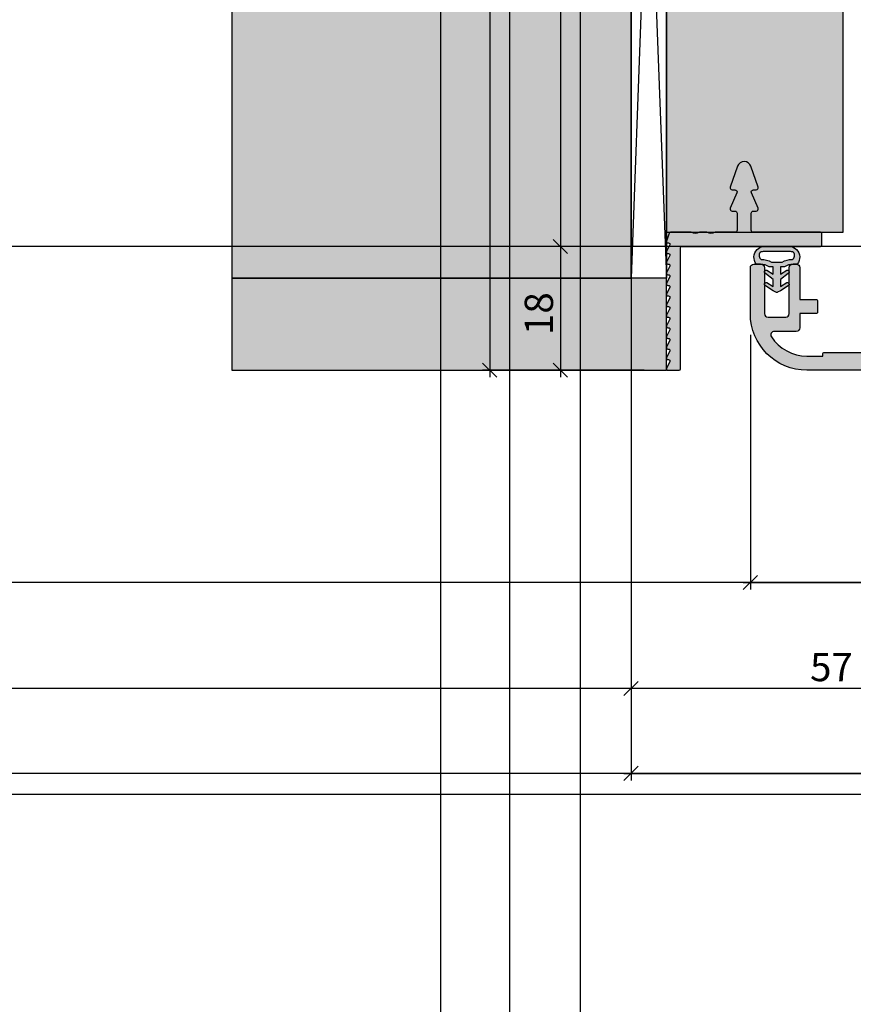
# Model space of a CAD drawing. Units: millimetres. Extents: x 24028 to 48028, y 3085 to 15725.
# Drawn here: x 34398 to 34516, y 11751 to 11890 of the extents above; entities that cross this region are included whole.
import ezdxf

# ---------------------------------------------------------------- set-up
doc = ezdxf.new("R2010")
doc.units = ezdxf.units.MM
doc.header["$LTSCALE"] = 0.2
for name, color, linetype in [('BEM-Putzprofil', 7, 'Continuous'), ('Dichtung-Wandanschluss-Kontur', 4, 'Continuous'), ('Dichtung-Wandanschluss-Schraffur', 252, 'Continuous'), ('Grundzargekontur', 4, 'Continuous'), ('Grundzargenschraffur', 253, 'Continuous'), ('Putzprofil', 3, 'Continuous'), ('Putzprofil-Schraffur', 250, 'Continuous'), ('Türdichtung', 3, 'Continuous'), ('Wandanschlussdichtung', 4, 'Continuous'), ('Wandkontur', 4, 'Continuous'), ('Wandschraffur', 254, 'Continuous'), ('Zarge-Kontur', 2, 'Continuous'), ('Zarge-Schraffur', 250, 'Continuous')]:
    doc.layers.add(name, color=color, linetype=linetype)
doc.layers.add('Bem_1_1', color=7, linetype='Continuous', lineweight=18)
doc.layers.add('Konlinie', color=9, linetype='Continuous', plot=False)
doc.layers.add('küffner', color=1, linetype='Continuous', lineweight=18, plot=False)
doc.styles.add('Bemtext', font='arial.ttf')
doc.dimstyles.new('BEM_1_1$0', dxfattribs={"dimtxt": 4, "dimasz": 2, "dimexe": 1, "dimexo": 3, "dimgap": 1, "dimtad": 1, "dimdec": 0, "dimrnd": 0.1, "dimzin": 9, "dimdsep": 46, "dimtxsty": 'Bemtext', "dimblk": 'OBLIQUE', "dimcen": 0, "dimdle": 1, "dimclrd": 151, "dimclre": 252, "dimclrt": 151, "dimadec": 0, "dimazin": 2, "dimtfac": 1, "dimtdec": 0, "dimtix": 1, "dimtmove": 0, "dimatfit": 0, "dimldrblk": 'OBLIQUE', "dimfxl": 0, "dimtolj": 1, "dimtzin": 12, "dimarcsym": 0})

# ---------------------------------------------------------------- blocks, each defined once
blk = doc.blocks.new('_Oblique')
at = {"color": 0, "linetype": 'ByBlock', "lineweight": -2}
blk.add_line((-0.5, -0.5), (0.5, 0.5), dxfattribs=at)
blk = doc.blocks.new('*D21')
at = {"layer": 'Bem_1_1', "color": 252, "linetype": 'ByBlock', "lineweight": -2}
blk.add_line((34541.0194933734, 11838.97275584744), (34541.0194933734, 11794.47275584744), dxfattribs=at)
at = {"layer": 'Bem_1_1', "color": 151, "linetype": 'ByBlock', "lineweight": -2}
blk.add_line((34542.0194933734, 11795.47275584744), (34483.14521488829, 11795.47275584744), dxfattribs=at)
at = {"layer": 'Defpoints', "color": 0}
for p in [(34541.0194933734, 11841.97275584744), (34484.14521488829, 11795.47275584744), (34484.14521488829, 11793.47275584744)]:
    blk.add_point(p, dxfattribs=at)
at = {"layer": 'Bem_1_1', "color": 151, "lineweight": -2, "xscale": 2, "yscale": 2, "zscale": 2, "rotation": 180}
blk.add_blockref('_Oblique', (34484.14521488829, 11795.47275584744), dxfattribs=at)
at = {"layer": 'Bem_1_1', "color": 151, "lineweight": -2, "xscale": 2, "yscale": 2, "zscale": 2}
blk.add_blockref('_Oblique', (34541.0194933734, 11795.47275584744), dxfattribs=at)
at = {"layer": 'Bem_1_1', "color": 151, "insert": (34512.49170557995, 11798.50686225944), "char_height": 4, "attachment_point": 5, "style": 'Bemtext'}
blk.add_mtext('\\A1;57', dxfattribs=at)
blk = doc.blocks.new('*D23')
at = {"layer": 'Bem_1_1', "color": 252, "linetype": 'ByBlock', "lineweight": -2}
for p, q in [((34484.14521488829, 11856.47275584744), (34484.14521488829, 11782.47275584744)), ((35170.1560264257, 11850.53733458241), (35170.1560264257, 11782.47275584744))]:
    blk.add_line(p, q, dxfattribs=at)
at = {"layer": 'Bem_1_1', "color": 151, "linetype": 'ByBlock', "lineweight": -2}
blk.add_line((34483.14521488829, 11783.47275584744), (35171.1560264257, 11783.47275584744), dxfattribs=at)
at = {"layer": 'Defpoints', "color": 0}
for p in [(34484.14521488829, 11859.47275584744), (35170.1560264257, 11853.53733458241), (35170.1560264257, 11783.47275584744)]:
    blk.add_point(p, dxfattribs=at)
at = {"layer": 'Bem_1_1', "color": 151, "lineweight": -2, "xscale": 2, "yscale": 2, "zscale": 2, "rotation": 180}
blk.add_blockref('_Oblique', (34484.14521488829, 11783.47275584744), dxfattribs=at)
at = {"layer": 'Bem_1_1', "color": 151, "lineweight": -2, "xscale": 2, "yscale": 2, "zscale": 2}
blk.add_blockref('_Oblique', (35170.1560264257, 11783.47275584744), dxfattribs=at)
at = {"layer": 'Bem_1_1', "color": 151, "insert": (34569.46250167122, 11786.90931792111), "char_height": 4, "attachment_point": 5, "style": 'Bemtext'}
blk.add_mtext('\\A1;WÖ', dxfattribs=at)
blk = doc.blocks.new('*D28')
at = {"layer": 'Bem_1_1', "color": 151, "linetype": 'ByBlock', "lineweight": -2}
blk.add_line((34474.14928782402, 11983.97275584744), (34474.14928782402, 11856.97275584744), dxfattribs=at)
at = {"layer": 'Bem_1_1', "color": 252, "linetype": 'ByBlock', "lineweight": -2}
for p, q in [((34507.94521488828, 11982.97275584744), (34473.14928782402, 11982.97275584744)), ((34499.85975710977, 11857.97275584744), (34473.14928782402, 11857.97275584744))]:
    blk.add_line(p, q, dxfattribs=at)
at = {"layer": 'Defpoints', "color": 0}
for p in [(34510.94521488828, 11982.97275584744), (34474.14928782402, 11857.97275584744), (34502.85975710977, 11857.97275584744)]:
    blk.add_point(p, dxfattribs=at)
at = {"layer": 'Bem_1_1', "color": 151, "lineweight": -2, "xscale": 2, "yscale": 2, "zscale": 2}
for p, rotation in [((34474.14928782402, 11982.97275584744), 90), ((34474.14928782402, 11857.97275584744), 270)]:
    blk.add_blockref('_Oblique', p, dxfattribs=dict(at, rotation=rotation))
at = {"layer": 'Bem_1_1', "color": 151, "insert": (34471.14928782402, 11929.85914003754), "char_height": 4, "attachment_point": 5, "rotation": 90, "style": 'Bemtext'}
blk.add_mtext('\\A1;MW', dxfattribs=at)
blk = doc.blocks.new('*D30')
at = {"layer": 'Bem_1_1', "color": 151, "linetype": 'ByBlock', "lineweight": -2}
blk.add_line((34464.14928782402, 12001.47275584744), (34464.14928782402, 11839.47275584744), dxfattribs=at)
at = {"layer": 'Bem_1_1', "color": 252, "linetype": 'ByBlock', "lineweight": -2}
for p, q in [((34487.14521488829, 12000.47275584744), (34463.14928782402, 12000.47275584744)), ((34486.0194933734, 11840.47275584744), (34463.14928782402, 11840.47275584744))]:
    blk.add_line(p, q, dxfattribs=at)
at = {"layer": 'Defpoints', "color": 0}
for p in [(34490.14521488829, 12000.47275584744), (34464.14928782402, 11840.47275584744), (34489.0194933734, 11840.47275584744)]:
    blk.add_point(p, dxfattribs=at)
at = {"layer": 'Bem_1_1', "color": 151, "lineweight": -2, "xscale": 2, "yscale": 2, "zscale": 2}
for p, rotation in [((34464.14928782402, 12000.47275584744), 90), ((34464.14928782402, 11840.47275584744), 270)]:
    blk.add_blockref('_Oblique', p, dxfattribs=dict(at, rotation=rotation))
at = {"layer": 'Bem_1_1', "color": 151, "insert": (34461.14928782402, 11929.8892678122), "char_height": 4, "attachment_point": 5, "rotation": 90, "style": 'Bemtext'}
blk.add_mtext('\\A1;PA', dxfattribs=at)
blk = doc.blocks.new('*D31')
at = {"layer": 'Bem_1_1', "color": 151, "linetype": 'ByBlock', "lineweight": -2}
blk.add_line((34474.14928782402, 11858.97275584744), (34474.14928782402, 11839.47275584744), dxfattribs=at)
at = {"layer": 'Bem_1_1', "color": 252, "linetype": 'ByBlock', "lineweight": -2}
for p, q in [((34499.85975710976, 11857.97275584744), (34473.14928782402, 11857.97275584744)), ((34486.0194933734, 11840.47275584744), (34473.14928782402, 11840.47275584744))]:
    blk.add_line(p, q, dxfattribs=at)
at = {"layer": 'Defpoints', "color": 0}
for p in [(34502.85975710976, 11857.97275584744), (34474.14928782402, 11840.47275584744), (34489.0194933734, 11840.47275584744)]:
    blk.add_point(p, dxfattribs=at)
at = {"layer": 'Bem_1_1', "color": 151, "lineweight": -2, "xscale": 2, "yscale": 2, "zscale": 2}
for p, rotation in [((34474.14928782402, 11857.97275584744), 90), ((34474.14928782402, 11840.47275584744), 270)]:
    blk.add_blockref('_Oblique', p, dxfattribs=dict(at, rotation=rotation))
at = {"layer": 'Bem_1_1', "color": 151, "insert": (34471.10699587314, 11848.47275584745), "char_height": 4, "attachment_point": 5, "rotation": 90, "style": 'Bemtext'}
blk.add_mtext('\\A1;18', dxfattribs=at)
blk = doc.blocks.new('*D33')
at = {"layer": 'Bem_1_1', "color": 252, "linetype": 'ByBlock', "lineweight": -2}
for p, q in [((34501.0194933734, 11845.47275584744), (34501.0194933734, 11809.47275584744)), ((34541.0194933734, 11838.97275584744), (34541.0194933734, 11809.47275584744))]:
    blk.add_line(p, q, dxfattribs=at)
at = {"layer": 'Bem_1_1', "color": 151, "linetype": 'ByBlock', "lineweight": -2}
blk.add_line((34500.0194933734, 11810.47275584744), (34542.0194933734, 11810.47275584744), dxfattribs=at)
at = {"layer": 'Defpoints', "color": 0}
for p in [(34501.0194933734, 11848.47275584744), (34541.0194933734, 11841.97275584744), (34541.0194933734, 11810.47275584744)]:
    blk.add_point(p, dxfattribs=at)
at = {"layer": 'Bem_1_1', "color": 151, "lineweight": -2, "xscale": 2, "yscale": 2, "zscale": 2, "rotation": 180}
blk.add_blockref('_Oblique', (34501.0194933734, 11810.47275584744), dxfattribs=at)
at = {"layer": 'Bem_1_1', "color": 151, "lineweight": -2, "xscale": 2, "yscale": 2, "zscale": 2}
blk.add_blockref('_Oblique', (34541.0194933734, 11810.47275584744), dxfattribs=at)
at = {"layer": 'Bem_1_1', "color": 151, "insert": (34521.0194933734, 11813.51504779833), "char_height": 4, "attachment_point": 5, "style": 'Bemtext'}
blk.add_mtext('\\A1;40', dxfattribs=at)
blk = doc.blocks.new('RS48 - P07395')
at = {"layer": 'Zarge-Schraffur'}
h = blk.add_hatch(color=256, dxfattribs=at)
edge = h.paths.add_edge_path()
edge.add_line((38.49999999999989, -1.13686837721616e-13), (7.999999999999829, 0))
edge.add_arc((7.999999999999858, 7.999999999999915), 7.999999999999915, 179.9999999999998, 269.9999999999998, ccw=False)
edge.add_line((-5.684341886080801e-14, 7.999999999999943), (-1.70530256582424e-13, 14.49999999999994))
edge.add_arc((0.4999999999998863, 14.49999999999989), 0.5000000000000568, 89.99999999999352, 179.9999999999935, ccw=False)
edge.add_line((0.4999999999999432, 14.99999999999994), (1.499999999999943, 14.99999999999994))
edge.add_arc((1.499999999999929, 14.49999999999993), 0.5000000000000142, 1.5916157281026244e-12, 89.99999999999841, ccw=False)
edge.add_line((1.999999999999943, 14.49999999999994), (1.999999999999943, 7.999999999999943))
edge.add_arc((2.499999999999943, 7.999999999999943), 0.5, 180, 270)
edge.add_line((2.499999999999943, 7.499999999999943), (4.999999999999943, 7.499999999999943))
edge.add_arc((4.999999999999901, 7.999999999999872), 0.4999999999999289, 270.0000000000049, 360.0000000000081)
edge.add_line((5.499999999999829, 7.999999999999943), (5.499999999999829, 14.49999999999994))
edge.add_arc((5.999999999999829, 14.49999999999994), 0.5, 90, 180, ccw=False)
edge.add_line((5.999999999999829, 14.99999999999994), (6.499999999999829, 14.99999999999994))
edge.add_arc((6.499999999999829, 14.49999999999994), 0.5, 0, 90, ccw=False)
edge.add_line((6.999999999999829, 14.49999999999994), (6.999999999999829, 9.999999999999943))
edge.add_line((6.999999999999829, 9.999999999999943), (9.299999999999898, 9.999999999999943))
edge.add_arc((9.29999999999987, 9.799999999999983), 0.1999999999999602, -8.071765478234738e-12, 89.99999999999193, ccw=False)
edge.add_line((9.49999999999983, 9.799999999999955), (9.499999999999886, 8.199999999999989))
edge.add_arc((9.29999999999987, 8.19999999999996), 0.2000000000000171, -89.99999999999193, 8.185452315956354e-12, ccw=False)
edge.add_line((9.299999999999898, 7.999999999999943), (6.999999999999829, 7.999999999999943))
edge.add_line((6.999999999999829, 7.999999999999943), (6.999999999999829, 5.999999999999943))
edge.add_arc((6.499999999999829, 5.999999999999943), 0.5, -90, 0, ccw=False)
edge.add_line((6.499999999999829, 5.499999999999943), (3.390227771353466, 5.499999999999943))
edge.add_arc((3.390227771353454, 4.999999999999944), 0.4999999999999991, 89.99999999999862, 213.0557311508514)
edge.add_arc((7.99999999999986, 7.99999999999987), 5.999999999999927, 213.0557311508534, 269.9999999999997)
edge.add_line((7.999999999999829, 1.999999999999943), (10.24999999999983, 1.999999999999943))
edge.add_line((10.24999999999983, 1.999999999999943), (10.24999999999989, 2.299999999999955))
edge.add_arc((10.44999999999987, 2.299999999999955), 0.1999999999999886, 90, 180, ccw=False)
edge.add_line((10.44999999999987, 2.499999999999943), (16.0499999999999, 2.499999999999943))
edge.add_arc((16.04999999999985, 2.299999999999966), 0.1999999999999771, -3.410605131648481e-12, 89.99999999998681, ccw=False)
edge.add_line((16.24999999999983, 2.299999999999955), (16.24999999999983, 1.999999999999943))
edge.add_line((16.24999999999983, 1.999999999999943), (19.49999999999983, 1.999999999999943))
edge.add_line((19.49999999999983, 1.999999999999943), (19.49999999999983, 7.999999999999943))
edge.add_line((19.49999999999983, 7.999999999999943), (17.19999999999987, 8))
edge.add_arc((17.19999999999983, 8.199999999999998), 0.1999999999999975, 180.0000000000025, 270.00000000001427, ccw=False)
edge.add_line((16.99999999999983, 8.199999999999989), (16.99999999999989, 9.799999999999955))
edge.add_arc((17.19999999999987, 9.799999999999955), 0.1999999999999886, 90, 180, ccw=False)
edge.add_line((17.19999999999987, 9.999999999999943), (20.99999999999983, 9.999999999999943))
edge.add_arc((20.99999999999983, 9.499999999999943), 0.5, 0, 90, ccw=False)
edge.add_line((21.49999999999983, 9.499999999999943), (21.49999999999983, 1.999999999999943))
edge.add_line((21.49999999999983, 1.999999999999943), (36.99999999999989, 1.999999999999886))
edge.add_line((36.99999999999989, 1.999999999999886), (36.99999999999989, 53.20525588832572))
edge.add_line((36.99999999999989, 53.20525588832572), (33.24999999999989, 51.04019237886467))
edge.add_arc((33.09999999999989, 51.3), 0.2999999999999919, 179.9999999999973, 300.00000000000057, ccw=False)
edge.add_line((32.7999999999999, 51.30000000000001), (32.7999999999999, 57.70000000000002))
edge.add_arc((33.09999999999988, 57.70000000000005), 0.2999999999999829, 90.0000000000054, 180.0000000000054, ccw=False)
edge.add_line((33.09999999999985, 58.00000000000003), (52.49999999999989, 57.99999999999994))
edge.add_arc((52.49999999999989, 58.49999999999994), 0.5, 270, 360)
edge.add_line((52.99999999999989, 58.49999999999994), (52.99999999999989, 62.49999999999994))
edge.add_arc((52.49999999999989, 62.49999999999994), 0.5, 0, 90)
edge.add_line((52.49999999999989, 62.99999999999994), (39.7999999999999, 62.99999999999994))
edge.add_arc((39.7999999999999, 63.99999999999994), 1, 180, 270, ccw=False)
edge.add_line((38.7999999999999, 63.99999999999994), (38.7999999999999, 114.4999999999999))
edge.add_arc((39.29999999999993, 114.4999999999999), 0.5000000000000284, 90.00000000000318, 180.0000000000032, ccw=False)
edge.add_line((39.2999999999999, 115), (40.2999999999999, 115))
edge.add_arc((40.2999999999999, 114.5), 0.5, 0, 90, ccw=False)
edge.add_line((40.7999999999999, 114.5), (40.7999999999999, 65.50000000000003))
edge.add_arc((41.29999999999994, 65.49999999999999), 0.5000000000000426, 179.9999999999951, 269.9999999999951)
edge.add_line((41.2999999999999, 64.99999999999994), (52.49999999999989, 65.00000000000003))
edge.add_arc((52.49999999999989, 65.50000000000003), 0.5, 270, 360)
edge.add_line((52.99999999999989, 65.50000000000003), (52.99999999999994, 114.4999999999999))
edge.add_arc((53.49999999999994, 114.4999999999999), 0.5, 90, 180, ccw=False)
edge.add_line((53.49999999999994, 114.9999999999999), (54.49999999999994, 114.9999999999999))
edge.add_arc((54.49999999999994, 114.4999999999999), 0.5, 0, 90, ccw=False)
edge.add_line((54.99999999999994, 114.4999999999999), (54.99999999999989, 48.5))
edge.add_arc((54.49999999999983, 48.49999999999994), 0.5000000000000568, -89.99999999999352, 6.480149750132114e-12, ccw=False)
edge.add_line((54.49999999999989, 47.99999999999989), (51.24999999999989, 47.99999999999989))
edge.add_arc((51.24999999999989, 48.74999999999994), 0.7500000000000568, 90, 270, ccw=False)
edge.add_line((51.24999999999989, 49.5), (52.74999999999989, 49.49999999999989))
edge.add_line((52.74999999999989, 49.49999999999989), (52.74999999999989, 50.99999999999989))
edge.add_line((52.74999999999989, 50.99999999999989), (51.24999999999989, 51))
edge.add_arc((51.24999999999989, 51.74999999999997), 0.7499999999999716, 90, 270, ccw=False)
edge.add_line((51.24999999999989, 52.49999999999994), (52.74999999999989, 52.49999999999994))
edge.add_line((52.74999999999989, 52.49999999999994), (52.74999999999989, 56.00000000000003))
edge.add_line((52.74999999999989, 56.00000000000003), (46.99999999999989, 56.00000000000003))
edge.add_line((46.99999999999989, 56.00000000000003), (46.49999999999989, 56.49999999999994))
edge.add_line((46.49999999999989, 56.49999999999994), (45.99999999999989, 56.00000000000003))
edge.add_line((45.99999999999989, 56.00000000000003), (40.24999999999989, 56.00000000000003))
edge.add_line((40.24999999999989, 56.00000000000003), (40.24999999999989, 52.49999999999994))
edge.add_line((40.24999999999989, 52.49999999999994), (41.74999999999989, 52.50000000000003))
edge.add_arc((41.74999999999989, 51.74999999999996), 0.750000000000071, -90, 90, ccw=False)
edge.add_line((41.74999999999989, 50.99999999999989), (40.24999999999989, 50.99999999999989))
edge.add_line((40.24999999999989, 50.99999999999989), (40.24999999999989, 49.49999999999989))
edge.add_line((40.24999999999989, 49.49999999999989), (41.74999999999989, 49.49999999999989))
edge.add_arc((41.74999999999989, 48.74999999999989), 0.75, -90, 90, ccw=False)
edge.add_line((41.74999999999989, 47.99999999999989), (39.99999999999989, 47.99999999999989))
edge.add_line((39.99999999999989, 47.99999999999989), (39.99999999999989, 1.5))
edge.add_arc((38.49999999999983, 1.499999999999943), 1.500000000000057, -89.9999999999979, 2.2168933355715126e-12, ccw=False)
at = {"layer": 'Zarge-Kontur'}
blk.add_lwpolyline([(38.49999999999989, -1.13686837721616e-13), (7.999999999999829, 0, -0.414213562373095), (-5.684341886080801e-14, 7.999999999999943), (-1.70530256582424e-13, 14.49999999999994, -0.414213562373095), (0.4999999999999432, 14.99999999999994), (1.499999999999943, 14.99999999999994, -0.4142135623730784), (1.999999999999943, 14.49999999999994), (1.999999999999943, 7.999999999999943, 0.414213562373095), (2.499999999999943, 7.499999999999943), (4.999999999999943, 7.499999999999943, 0.4142135623731117), (5.499999999999829, 7.999999999999943), (5.499999999999829, 14.49999999999994, -0.414213562373095), (5.999999999999829, 14.99999999999994), (6.499999999999829, 14.99999999999994, -0.414213562373095), (6.999999999999829, 14.49999999999994), (6.999999999999829, 9.999999999999943), (9.299999999999898, 9.999999999999943, -0.414213562373095), (9.49999999999983, 9.799999999999955), (9.499999999999886, 8.199999999999989, -0.414213562373095), (9.299999999999898, 7.999999999999943), (6.999999999999829, 7.999999999999943), (6.999999999999829, 5.999999999999943, -0.414213562373095), (6.499999999999829, 5.499999999999943), (3.390227771353466, 5.499999999999943, 0.5952667734423943), (2.97115756874922, 4.727272727272691, 0.2537088048817271), (7.999999999999829, 1.999999999999943), (10.24999999999983, 1.999999999999943), (10.24999999999989, 2.299999999999955, -0.414213562373095), (10.44999999999987, 2.499999999999943), (16.0499999999999, 2.499999999999943, -0.4142135623730451), (16.24999999999983, 2.299999999999955), (16.24999999999983, 1.999999999999943), (19.49999999999983, 1.999999999999943), (19.49999999999983, 7.999999999999943), (17.19999999999987, 8, -0.4142135623731533), (16.99999999999983, 8.199999999999989), (16.99999999999989, 9.799999999999955, -0.414213562373095), (17.19999999999987, 9.999999999999943), (20.99999999999983, 9.999999999999943, -0.414213562373095), (21.49999999999983, 9.499999999999943), (21.49999999999983, 1.999999999999943), (36.99999999999989, 1.999999999999886), (36.99999999999989, 53.20525588832572), (33.24999999999989, 51.04019237886467, -0.577350269189637), (32.7999999999999, 51.30000000000001), (32.7999999999999, 57.70000000000002, -0.414213562373095), (33.09999999999985, 58.00000000000003), (52.49999999999989, 57.99999999999994, 0.414213562373095), (52.99999999999989, 58.49999999999994), (52.99999999999989, 62.49999999999994, 0.414213562373095), (52.49999999999989, 62.99999999999994), (39.7999999999999, 62.99999999999994, -0.414213562373095), (38.7999999999999, 63.99999999999994), (38.7999999999999, 114.4999999999999, -0.414213562373095), (39.2999999999999, 115), (40.2999999999999, 115, -0.414213562373095), (40.7999999999999, 114.5), (40.7999999999999, 65.50000000000003, 0.414213562373095), (41.2999999999999, 64.99999999999994), (52.49999999999989, 65.00000000000003, 0.414213562373095), (52.99999999999989, 65.50000000000003), (52.99999999999994, 114.4999999999999, -0.414213562373095), (53.49999999999994, 114.9999999999999), (54.49999999999994, 114.9999999999999, -0.414213562373095), (54.99999999999994, 114.4999999999999), (54.99999999999989, 48.5, -0.414213562373095), (54.49999999999989, 47.99999999999989), (51.24999999999989, 47.99999999999989, -0.9999999999999999), (51.24999999999989, 49.5), (52.74999999999989, 49.49999999999989), (52.74999999999989, 50.99999999999989), (51.24999999999989, 51, -0.9999999999999999), (51.24999999999989, 52.49999999999994), (52.74999999999989, 52.49999999999994), (52.74999999999989, 56.00000000000003), (46.99999999999989, 56.00000000000003), (46.49999999999989, 56.49999999999994), (45.99999999999989, 56.00000000000003), (40.24999999999989, 56.00000000000003), (40.24999999999989, 52.49999999999994), (41.74999999999989, 52.50000000000003, -0.9999999999999999), (41.74999999999989, 50.99999999999989), (40.24999999999989, 50.99999999999989), (40.24999999999989, 49.49999999999989), (41.74999999999989, 49.49999999999989, -0.9999999999999999), (41.74999999999989, 47.99999999999989), (39.99999999999989, 47.99999999999989), (39.99999999999989, 1.5, -0.414213562373095)], format="xyb", close=True, dxfattribs=at)
blk = doc.blocks.new('Wanddichtung 2.5mm')
at = {"layer": 'Dichtung-Wandanschluss-Schraffur'}
h = blk.add_hatch(color=256, dxfattribs=at)
h.paths.add_polyline_path([(-2.299999999999634, -4.010842539053556), (-2.899999999999543, -4.010842539053556, 0.378843803740751), (-2.781601032537331, -6.081703129319067, 0.1513207257443133), (-1.909736263645548, -6.510842539053556), (6.611378111642807e-13, -6.510842539053556), (1.909736263646984, -6.510842539053556, 0.1513207257438698), (2.781601032536721, -6.08170312932107, 0.3788438037412673), (2.90000000000098, -4.010842539053556), (2.300000000001071, -4.010842539053556, -0.1622776601683794), (1.100000000000798, -3.610842539053465), (0.5000000000008885, -3.610842539053479), (0.5000000000006611, -2.610842539053905), (1.406648151003971, -3.157324654002878, 0.9265747583620065), (1.61137443177811, -2.702749191985731), (0.5000000000007748, -1.848797900732293), (0.5000000000007748, -0.848797900732734), (1.40664815100579, -1.395280015682147, 0.9265747583733598), (1.611374431775154, -0.9407045536622718), (0.5000000000015706, -0.2379553616800791), (0.1197130326703263, -0.03052610677150369, 0.05098277280280342), (0.07282656708682855, -0.01084253905355581), (-0.0728265670852789, -0.01084253905355581, 0.05098277280293679), (-0.1197130326688903, -0.03052610677157475), (-0.5000000000008168, -0.2379553616807897), (-1.611374431773605, -0.9407045536622718, 0.9265747583722885), (-1.40664815100424, -1.395280015682047), (-0.4999999999991115, -0.848797900732734), (-0.4999999999992252, -1.848797900732265), (-1.611374431776674, -2.702749191985731, 0.9265747583613736), (-1.406648151002535, -3.157324654002849), (-0.4999999999991115, -2.610842539053891), (-0.4999999999994525, -3.610842539053451), (-1.099999999999361, -3.610842539053465, -0.1622776601683794)])
h.paths.add_polyline_path([(0.7685342890006058, -4.287468013148555, 0.1450467963129163), (2.186915349829612, -4.669569223031885, -0.4743150982060345), (2.348247008343357, -5.666562417983656, -0.1384025542621104), (1.776648191708411, -5.804588961372247), (7.748246488858967e-13, -5.804588961372247), (-1.776648191706975, -5.804588961372247, -0.1384025542621112), (-2.348247008341921, -5.666562417983641, -0.4541969519577906), (-2.20839724266866, -4.669569223031885, 0.1466177074177877), (-0.7685342889991699, -4.287468013148555), (7.748246488858967e-13, -4.287468013148555)], flags=16)
at = {"layer": 'Dichtung-Wandanschluss-Kontur'}
for points in [[(7.748246488858967e-13, -6.510842539053556), (1.909736263646984, -6.510842539053556, 0.1513207257443133), (2.781601032538767, -6.081703129319067, 0.3788438037407509), (2.90000000000098, -4.010842539053556), (2.300000000001071, -4.010842539053556, -0.1622776601683794), (1.100000000000798, -3.610842539053465), (0.5000000000008885, -3.610842539053465), (0.5000000000006611, -2.61084253905392), (1.406648151003971, -3.157324654002878, 0.9265747583620066), (1.61137443177811, -2.702749191985731), (0.5000000000007748, -1.848797900732279), (0.5000000000007748, -0.848797900732734), (1.40664815100579, -1.395280015682147, 0.9265747583733648), (1.611374431775154, -0.9407045536622718), (0.5000000000019117, -0.2379553616801786), (0.1197130326703263, -0.03052610677150369, 0.1254892417099063), (7.748246488858967e-13, 0, 0.1254892417099063), (-0.1197130326687766, -0.03052610677150369), (-0.500000000000362, -0.2379553616801786), (-1.611374431773605, -0.9407045536622718, 0.9265747583733648), (-1.406648151004354, -1.395280015682147), (-0.4999999999992252, -0.848797900732734), (-0.4999999999992252, -1.848797900732279), (-1.611374431776674, -2.702749191985731, 0.9265747583620066), (-1.406648151002535, -3.157324654002878), (-0.4999999999992252, -2.61084253905392), (-0.4999999999994525, -3.610842539053465), (-1.099999999999361, -3.610842539053465, -0.1622776601683794), (-2.299999999999634, -4.010842539053556), (-2.899999999999543, -4.010842539053556, 0.3788438037407509), (-2.781601032537331, -6.081703129319067, 0.1513207257443133), (-1.909736263645548, -6.510842539053556)], [(6.611378111642807e-13, -4.287468013148555), (0.7685342890006058, -4.287468013148555, 0.1450467963129163), (2.186915349829612, -4.669569223031885, -0.4743150982060241), (2.348247008343357, -5.666562417983641, -0.1384025542621112), (1.776648191708411, -5.804588961372247), (7.748246488858967e-13, -5.804588961372247), (6.611378111642807e-13, -5.804588961372247), (6.611378111642807e-13, -5.804588961372247), (-1.776648191706975, -5.804588961372247, -0.1384025542621112), (-2.348247008341921, -5.666562417983641, -0.4541969519577908), (-2.20839724266866, -4.669569223031885, 0.1466177074177877), (-0.7685342889991699, -4.287468013148555)]]:
    blk.add_lwpolyline(points, format="xyb", close=True, dxfattribs=at)
blk = doc.blocks.new('*U91')
at = {"layer": 'Putzprofil-Schraffur'}
h = blk.add_hatch(color=256, dxfattribs=at)
edge = h.paths.add_edge_path()
edge.add_line((-12.02538260783012, 5.579230434638228), (-12.97461739217079, 3.420769565361731))
edge.add_arc((-12.7000000000003, 3.299999999999872), 0.3000000000003477, 156.2613591118784, 270.0000000000057)
edge.add_line((-12.70000000000027, 2.999999999999525), (-12.30000000000018, 2.999999999999525))
edge.add_arc((-12.30000000000041, 2.69999999999957), 0.2999999999999545, -4.348521542851813e-11, 89.99999999995657, ccw=False)
edge.add_line((-12.00000000000045, 2.699999999999342), (-12.00000000000045, 0.2999999999997063))
edge.add_arc((-12.30000000000041, 0.2999999999994791), 0.2999999999999545, -89.99999999995657, 4.3428372009657323e-11, ccw=False)
edge.add_line((-12.30000000000018, -4.754715140127997e-13), (-15.11905249806887, -4.754715140127997e-13))
edge.add_arc((-15.11905249806963, -0.2000000000002471), 0.1999999999997717, 89.99999999978067, 118.9550243716613)
edge.add_arc((-15.70000000000027, 0.8499999999995587), 0.9999999999998296, 241.0449756281188, 298.95502437188117, ccw=False)
edge.add_arc((-16.28094750193092, -0.200000000000263), 0.1999999999997879, 61.04497562833951, 90.0000000002178)
edge.add_line((-16.28094750193168, -4.754715140127997e-13), (-17.31905249806914, -4.754715140127997e-13))
edge.add_arc((-17.31905249806989, -0.2000000000003222), 0.1999999999998467, 89.99999999978625, 118.9550243716559)
edge.add_arc((-17.90000000000032, 0.8499999999995409), 0.9999999999997039, 241.0449756281297, 298.9550243718703, ccw=False)
edge.add_arc((-18.48094750193075, -0.2000000000003232), 0.1999999999998475, 61.04497562834429, 90.00000000021373)
edge.add_line((-18.4809475019315, -4.754715140127999e-13), (-21.39963274230786, -4.754715140127999e-13))
edge.add_arc((-21.39963274230802, -0.2000000000004795), 0.2000000000000041, 89.99999999995421, 159.999999999954)
edge.add_line((-21.58757126646515, -0.1315959713351938), (-21.98793852415793, -1.231595971335558))
edge.add_arc((-21.80000000000099, -1.300000000000704), 0.1999999999997714, 159.9999999999723, 269.9999999999715)
edge.add_line((-21.80000000000109, -1.500000000000475), (-21.70000000000073, -1.500000000000476))
edge.add_arc((-21.70000000000086, -1.700000000000462), 0.1999999999999862, -26.426291383603996, 89.99999999996328, ccw=False)
edge.add_line((-21.52089847286834, -1.789009229739825), (-21.97910152713348, -2.710990770261126))
edge.add_arc((-21.80000000000076, -2.800000000000366), 0.200000000000109, 153.5737086164528, 270.0000000000367)
edge.add_line((-21.80000000000064, -3.000000000000476), (-21.70000000000073, -3.000000000000475))
edge.add_arc((-21.70000000000084, -3.200000000000454), 0.1999999999999784, -26.426291383607577, 89.9999999999664, ccw=False)
edge.add_line((-21.52089847286834, -3.289009229739825), (-21.97910152713348, -4.210990770261126))
edge.add_arc((-21.80000000000076, -4.300000000000366), 0.200000000000109, 153.5737086164528, 270.0000000000367)
edge.add_line((-21.80000000000064, -4.500000000000475), (-21.70000000000073, -4.500000000000476))
edge.add_arc((-21.70000000000084, -4.700000000000455), 0.1999999999999789, -26.426291383607122, 89.9999999999664, ccw=False)
edge.add_line((-21.52089847286834, -4.789009229739825), (-21.97910152713348, -5.710990770261126))
edge.add_arc((-21.80000000000076, -5.800000000000366), 0.200000000000109, 153.5737086164528, 270.0000000000367)
edge.add_line((-21.80000000000064, -6.000000000000475), (-21.70000000000073, -6.000000000000476))
edge.add_arc((-21.70000000000085, -6.200000000000458), 0.1999999999999815, -26.426291383605985, 89.99999999996538, ccw=False)
edge.add_line((-21.52089847286834, -6.289009229739825), (-21.97910152713303, -7.210990770261126))
edge.add_arc((-21.80000000000056, -7.300000000000519), 0.1999999999999547, 153.5737086163817, 269.9999999999776)
edge.add_line((-21.80000000000064, -7.500000000000475), (-21.70000000000073, -7.500000000000476))
edge.add_arc((-21.70000000000064, -7.700000000000611), 0.2000000000001352, -26.426291383534874, 90.00000000002439, ccw=False)
edge.add_line((-21.52089847286788, -7.789009229739825), (-21.97910152713303, -8.710990770261127))
edge.add_arc((-21.80000000000054, -8.800000000000507), 0.1999999999999679, 153.5737086163878, 269.9999999999715)
edge.add_line((-21.80000000000064, -9.000000000000474), (-21.70000000000073, -9.000000000000476))
edge.add_arc((-21.7000000000006, -9.200000000000585), 0.2000000000001094, -26.42629138354721, 90.00000000003661, ccw=False)
edge.add_line((-21.52089847286788, -9.289009229739825), (-21.97910152713303, -10.21099077026113))
edge.add_arc((-21.80000000000058, -10.30000000000054), 0.1999999999999391, 153.5737086163747, 269.9999999999847)
edge.add_line((-21.80000000000064, -10.50000000000047), (-21.70000000000073, -10.50000000000048))
edge.add_arc((-21.70000000000065, -10.70000000000061), 0.2000000000001378, -26.42629138353402, 90.00000000002342, ccw=False)
edge.add_line((-21.52089847286788, -10.78900922973983), (-21.97910152713303, -11.71099077026113))
edge.add_arc((-21.80000000000054, -11.80000000000051), 0.1999999999999679, 153.5737086163878, 269.9999999999715)
edge.add_line((-21.80000000000064, -12.00000000000047), (-21.70000000000027, -12.00000000000048))
edge.add_arc((-21.70000000000037, -12.20000000000045), 0.1999999999999691, -26.426291383612124, 89.99999999997152, ccw=False)
edge.add_line((-21.52089847286788, -12.28900922973983), (-21.97910152713303, -13.21099077026113))
edge.add_arc((-21.80000000000035, -13.30000000000039), 0.2000000000000819, 153.573708616441, 270.0000000000488)
edge.add_line((-21.80000000000018, -13.50000000000047), (-21.70000000000027, -13.50000000000048))
edge.add_arc((-21.70000000000041, -13.70000000000047), 0.199999999999994, -26.426291383600415, 89.9999999999593, ccw=False)
edge.add_line((-21.52089847286788, -13.78900922973983), (-21.97910152713303, -14.71099077026113))
edge.add_arc((-21.80000000000031, -14.80000000000037), 0.200000000000109, 153.5737086164528, 270.0000000000367)
edge.add_line((-21.80000000000018, -15.00000000000047), (-21.70000000000027, -15.00000000000048))
edge.add_arc((-21.70000000000037, -15.20000000000045), 0.1999999999999691, -26.426291383612124, 89.99999999997152, ccw=False)
edge.add_line((-21.52089847286788, -15.28900922973983), (-21.97910152713303, -16.21099077026113))
edge.add_arc((-21.80000000000036, -16.3000000000004), 0.2000000000000803, 153.5737086164397, 270.0000000000499)
edge.add_line((-21.80000000000018, -16.50000000000048), (-21.70000000000027, -16.50000000000048))
edge.add_arc((-21.70000000000042, -16.70000000000047), 0.1999999999999957, -26.42629138359939, 89.99999999995828, ccw=False)
edge.add_line((-21.52089847286788, -16.78900922973983), (-21.97910152713257, -17.71099077026113))
edge.add_arc((-21.80000000000008, -17.80000000000051), 0.1999999999999686, 153.5737086163874, 269.9999999999715)
edge.add_line((-21.80000000000018, -18.00000000000048), (-21.70000000000027, -18.00000000000048))
edge.add_arc((-21.70000000000037, -18.20000000000044), 0.1999999999999673, -26.42629138361258, 89.99999999997152, ccw=False)
edge.add_line((-21.52089847286788, -18.28900922973983), (-21.97910152713257, -19.21099077026113))
edge.add_arc((-21.80000000000012, -19.30000000000053), 0.1999999999999447, 153.5737086163761, 269.9999999999827)
edge.add_line((-21.80000000000018, -19.50000000000048), (-20.20000000000027, -19.50000000000048))
edge.add_arc((-20.20000000000056, -19.30000000000037), 0.2000000000001023, 270.0000000000814, 360.0000000000489)
edge.add_line((-20.00000000000045, -19.3000000000002), (-20.00000000000045, -2.200000000000294))
edge.add_arc((-19.80000000000041, -2.200000000000521), 0.2000000000000455, 89.99999999993491, 179.9999999999349, ccw=False)
edge.add_line((-19.80000000000018, -2.000000000000475), (-0.2000000000002728, -2.000000000000021))
edge.add_arc((-0.2000000000003014, -1.800000000000174), 0.1999999999998465, 270.0000000000081, 359.9999999999919)
edge.add_line((-4.547473508864641e-13, -1.800000000000203), (-4.547473508864641e-13, -0.2000000000002935))
edge.add_arc((-0.2000000000005286, -0.2000000000000946), 0.2000000000000739, 359.999999999943, 449.9999999999267)
edge.add_line((-0.2000000000002728, -2.072416312633568e-14), (-9.700000000000273, -4.754715140127997e-13))
edge.add_arc((-9.700000000000273, 0.2999999999997064), 0.3000000000001819, 180, 270, ccw=False)
edge.add_line((-10.00000000000045, 0.2999999999997064), (-10.00000000000045, 2.699999999999797))
edge.add_arc((-9.700000000000472, 2.699999999999542), 0.2999999999999829, 89.99999999996197, 179.9999999999512, ccw=False)
edge.add_line((-9.700000000000273, 2.999999999999525), (-9.300000000000182, 2.999999999999525))
edge.add_arc((-9.300000000000386, 3.299999999999728), 0.3000000000002037, 270.0000000000389, 383.7386408881637)
edge.add_line((-9.025382607830124, 3.420769565361731), (-9.974617392170785, 5.579230434638228))
edge.add_arc((-9.700000000000568, 5.699999999999609), 0.2999999999999133, 89.99999999994373, 203.7386408880586, ccw=False)
edge.add_line((-9.700000000000273, 5.999999999999524), (-9.300000000000182, 5.999999999999524))
edge.add_arc((-9.300000000000317, 6.29999999999952), 0.2999999999999963, 270.0000000000258, 379.5223093921289)
edge.add_line((-9.017246566656922, 6.400252161734422), (-10.05748855552201, 9.334173872448881))
edge.add_arc((-11.00000000000023, 8.999999999999677), 1.000000000000053, 19.52230939209906, 160.4776906079009)
edge.add_line((-11.94251144447844, 9.334173872448881), (-12.98275343334399, 6.400252161734422))
edge.add_arc((-12.70000000000037, 6.299999999999681), 0.300000000000158, 160.4776906079146, 270.0000000000176)
edge.add_line((-12.70000000000027, 5.999999999999524), (-12.30000000000018, 5.999999999999524))
edge.add_arc((-12.30000000000009, 5.699999999999775), 0.2999999999997494, -23.738640888106886, 90.00000000001762, ccw=False)
at = {"layer": 'Putzprofil'}
blk.add_lwpolyline([(-12.02538260783012, 5.579230434638228), (-12.97461739217079, 3.420769565361731, 0.5414800292072957), (-12.70000000000027, 2.999999999999525), (-12.30000000000018, 2.999999999999525, -0.414213562373095), (-12.00000000000045, 2.699999999999342), (-12.00000000000045, 0.2999999999997064, -0.414213562373095), (-12.30000000000018, -4.754715140127997e-13), (-15.11905249806887, -4.754715140127997e-13, 0.1270166537926755), (-15.2158770817241, -0.02500000000011167, -0.25819888974736), (-16.18412291827644, -0.02500000000011167, 0.1270166537926651), (-16.28094750193168, -4.754715140127997e-13), (-17.31905249806914, -4.754715140127997e-13, 0.1270166537926263), (-17.41587708172437, -0.02500000000011167, -0.2581988897472585), (-18.38412291827626, -0.02500000000011167, 0.1270166537926256), (-18.4809475019315, -4.754715140127999e-13), (-21.39963274230786, -4.754715140127999e-13, 0.3152987888789809), (-21.58757126646515, -0.1315959713351938), (-21.98793852415793, -1.231595971335558, 0.5205670505517415), (-21.80000000000109, -1.500000000000475), (-21.70000000000073, -1.500000000000476, -0.5567431262580056), (-21.52089847286834, -1.789009229739825), (-21.97910152713348, -2.710990770261126, 0.5567431262580985), (-21.80000000000064, -3.000000000000476), (-21.70000000000073, -3.000000000000475, -0.5567431262580469), (-21.52089847286834, -3.289009229739825), (-21.97910152713348, -4.210990770261126, 0.5567431262580985), (-21.80000000000064, -4.500000000000475), (-21.70000000000073, -4.500000000000476, -0.5567431262580469), (-21.52089847286834, -4.789009229739825), (-21.97910152713348, -5.710990770261126, 0.5567431262580985), (-21.80000000000064, -6.000000000000475), (-21.70000000000073, -6.000000000000476, -0.5567431262580315), (-21.52089847286834, -6.289009229739825), (-21.97910152713303, -7.210990770261126, 0.5567431262581658), (-21.80000000000064, -7.500000000000475), (-21.70000000000073, -7.500000000000476, -0.5567431262579643), (-21.52089847286788, -7.789009229739825), (-21.97910152713303, -8.710990770261127, 0.5567431262580985), (-21.80000000000064, -9.000000000000474), (-21.70000000000073, -9.000000000000476, -0.5567431262580986), (-21.52089847286788, -9.289009229739825), (-21.97910152713303, -10.21099077026113, 0.5567431262582493), (-21.80000000000064, -10.50000000000047), (-21.70000000000073, -10.50000000000048, -0.556743126257948), (-21.52089847286788, -10.78900922973983), (-21.97910152713303, -11.71099077026113, 0.5567431262580985), (-21.80000000000064, -12.00000000000047), (-21.70000000000027, -12.00000000000048, -0.5567431262580986), (-21.52089847286788, -12.28900922973983), (-21.97910152713303, -13.21099077026113, 0.5567431262582332), (-21.80000000000018, -13.50000000000047), (-21.70000000000027, -13.50000000000048, -0.5567431262579643), (-21.52089847286788, -13.78900922973983), (-21.97910152713303, -14.71099077026113, 0.5567431262580985), (-21.80000000000018, -15.00000000000047), (-21.70000000000027, -15.00000000000048, -0.5567431262580986), (-21.52089847286788, -15.28900922973983), (-21.97910152713303, -16.21099077026113, 0.5567431262582493), (-21.80000000000018, -16.50000000000048), (-21.70000000000027, -16.50000000000048, -0.556743126257948), (-21.52089847286788, -16.78900922973983), (-21.97910152713257, -17.71099077026113, 0.5567431262580985), (-21.80000000000018, -18.00000000000048), (-21.70000000000027, -18.00000000000048, -0.5567431262580986), (-21.52089847286788, -18.28900922973983), (-21.97910152713257, -19.21099077026113, 0.5567431262582332), (-21.80000000000018, -19.50000000000048), (-20.20000000000027, -19.50000000000048, 0.4142135623729286), (-20.00000000000045, -19.3000000000002), (-20.00000000000045, -2.200000000000293, -0.414213562373095), (-19.80000000000018, -2.000000000000475), (-0.2000000000002728, -2.000000000000021, 0.4142135623730118), (-4.547473508864641e-13, -1.800000000000203), (-4.547473508864641e-13, -0.2000000000002936, 0.4142135623730118), (-0.2000000000002728, -2.072416312633568e-14), (-9.700000000000273, -4.754715140127997e-13, -0.414213562373095), (-10.00000000000045, 0.2999999999997064), (-10.00000000000045, 2.699999999999797, -0.4142135623730396), (-9.700000000000273, 2.999999999999525), (-9.300000000000182, 2.999999999999525, 0.5414800292072804), (-9.025382607830124, 3.420769565361731), (-9.974617392170785, 5.579230434638228, -0.5414800292072244), (-9.700000000000273, 5.999999999999524), (-9.300000000000182, 5.999999999999524, 0.5179207699511954), (-9.017246566656922, 6.400252161734422), (-10.05748855552201, 9.334173872448881, 0.7064382416273556), (-11.94251144447844, 9.334173872448881), (-12.98275343334399, 6.400252161734422, 0.5179207699511954), (-12.70000000000027, 5.999999999999524), (-12.30000000000018, 5.999999999999524, -0.5414800292072804)], format="xyb", close=True, dxfattribs=at)

msp = doc.modelspace()

# ---------------------------------------------------------------- hatches: boundary and pattern name
at = {"layer": 'Grundzargenschraffur'}
msp.add_hatch(color=256, dxfattribs=at).paths.add_polyline_path([(34489.14521488829, 11859.97275584744), (34514.14521488829, 11859.97275584744), (34514.14521488829, 11980.97275584744), (34489.14521488829, 11980.97275584744)])
at = {"layer": 'Wandschraffur', "ltscale": 0.5}
for color, points in [(252, [(34484.14521488829, 11987.47275584744), (34427.66988023261, 11987.47612547405), (34427.66988023261, 11853.47612547404), (34484.14521488829, 11853.47275584744)]), (256, [(34427.66988023261, 11840.47612547404), (34489.14521488829, 11840.47275584743), (34489.14521488829, 11853.47275584744), (34427.66988023261, 11853.47612547404)])]:
    msp.add_hatch(color=color, dxfattribs=at).paths.add_polyline_path(points)

# ---------------------------------------------------------------- linework, layer by layer
at = {"layer": 'Grundzargekontur'}
msp.add_lwpolyline([(34489.14521488829, 11859.97275584744), (34489.14521488829, 11859.97275584744), (34489.14521488829, 11859.97275584744), (34514.14521488829, 11859.97275584744), (34514.14521488829, 11980.97275584744), (34489.14521488829, 11980.97275584744), (34489.14521488829, 11980.97275584744), (34489.14521488829, 11980.97275584744)], close=True, dxfattribs=at)
at = {"layer": 'Konlinie', "color": 6}
msp.add_line((34457.1880670661, 15724.89516998822), (34457.1880670661, 3084.740554253793), dxfattribs=at)
at = {"layer": 'Konlinie', "color": 250}
for p, q in [((34466.96436491446, 15724.89516998822), (34466.96436491446, 3084.740554253793)), ((34476.96436491446, 15724.89516998822), (34476.96436491446, 3084.740554253793))]:
    msp.add_line(p, q, dxfattribs=at)
at = {"layer": 'Konlinie', "color": 21, "linetype": 'Continuous'}
for p, q in [((48027.56919799821, 11857.97275584746), (24027.56919799816, 11857.97275584743)), ((48027.56919799821, 11780.47275584746), (24027.56919799816, 11780.47275584743))]:
    msp.add_line(p, q, dxfattribs=at)
at = {"layer": 'Konlinie', "color": 4, "linetype": 'Continuous'}
for p, q in [((48027.56919799821, 11810.47275584746), (24027.56919799816, 11810.47275584743)), ((48027.56919799821, 11795.47275584746), (24027.56919799816, 11795.47275584743)), ((48027.56919799821, 11783.47275584746), (24027.56919799816, 11783.47275584743))]:
    msp.add_line(p, q, dxfattribs=at)
at = {"layer": 'küffner'}
msp.add_lwpolyline([(34457.1880670661, 12020.47275584744), (34617.18806706571, 12020.47275584744), (34617.18806706571, 11780.47275584744), (34457.1880670661, 11780.47275584744)], close=True, dxfattribs=at)
at = {"layer": 'Wandanschlussdichtung'}
for p, q in [((34507.50476480108, 11857.99230025425), (34507.50476505674, 11857.99229996693)), ((34507.50476487432, 11857.99230017194), (34507.50476480108, 11857.99230025425)), ((34507.50476568521, 11857.99229926061), (34507.50476487432, 11857.99230017194))]:
    msp.add_line(p, q, dxfattribs=at)
at = {"layer": 'Wandkontur'}
for p, q in [((34484.14521488829, 11987.47275584744), (34484.14521488829, 11853.52371298585)), ((34484.14521488829, 11987.47275584744), (34489.14521488829, 11853.47275584744)), ((34489.14521488829, 11987.47275584744), (34484.14521488829, 11853.47275584744))]:
    msp.add_line(p, q, dxfattribs=at)
for points in [[(34427.66988023261, 12000.47612547404), (34427.66988023261, 11840.47612547404), (34489.14521488829, 11840.47275584744), (34489.14521488829, 11840.47275584744), (34489.14521488829, 11840.47275584744), (34489.14521488829, 11840.47275584744), (34489.14521488829, 11840.47275584744), (34489.14521488829, 12000.47275584744), (34489.14521488829, 12000.47275584744), (34489.14521488829, 12000.47275584744), (34489.14521488829, 12000.47275584744), (34489.14521488829, 12000.47275584744), (34489.14521488829, 12000.47275584744), (34427.66988023261, 12000.47612547404)], [(34484.14521488829, 11987.47275584744), (34427.66988023261, 11987.47612547405), (34427.66988023261, 11853.47612547404), (34484.14521488829, 11853.47275584744)], [(34484.14521488829, 11987.47275584744), (34489.14521488829, 11987.47275584744), (34489.14521488829, 11853.47275584744), (34484.14521488829, 11853.47275584744)], [(34427.66988023261, 11840.47612547404), (34489.14521488829, 11840.47275584743), (34489.14521488829, 11853.47275584744), (34427.66988023261, 11853.47612547404)]]:
    msp.add_lwpolyline(points, close=True, dxfattribs=at)

# ---------------------------------------------------------------- block references
at = {"layer": 'BEM-Putzprofil'}
msp.add_blockref('*U91', (34511.14521488829, 11859.97275584744), dxfattribs=at)
at = {"layer": 'Türdichtung', "xscale": -1, "rotation": 180}
msp.add_blockref('Wanddichtung 2.5mm', (34504.76115477251, 11851.46191330839), dxfattribs=at)
at = {"layer": 'Zarge-Kontur'}
msp.add_blockref('RS48 - P07395', (34501.0194933734, 11840.47275584744), dxfattribs=at)

# ---------------------------------------------------------------- dimensions: what is measured, and where the dimension line sits
at = {"layer": 'Bem_1_1'}
for base, p1, p2, text, picture, middle in [((34464.14928782402, 11840.47275584744), (34490.14521488829, 12000.47275584744), (34489.0194933734, 11840.47275584744), 'PA', '*D30', (34464.14928782402, 11929.8892678122)), ((34474.14928782402, 11857.97275584744), (34510.94521488828, 11982.97275584744), (34502.85975710977, 11857.97275584744), 'MW', '*D28', (34474.14928782402, 11929.85914003754))]:
    dim = msp.add_linear_dim(base=base, p1=p1, p2=p2, angle=90, text=text, dimstyle='BEM_1_1$0', override={"dimscale": 1}, dxfattribs=at)
    dim.commit()
    dim.dimension.update_dxf_attribs({"geometry": picture, "text_midpoint": middle, "dimtype": 128})
dim = msp.add_linear_dim(base=(34474.14928782402, 11840.47275584744), p1=(34502.85975710976, 11857.97275584744), p2=(34489.0194933734, 11840.47275584744), angle=90, dimstyle='BEM_1_1$0', override={"dimscale": 1}, dxfattribs=at)
dim.commit()
dim.dimension.update_dxf_attribs({"geometry": '*D31', "text_midpoint": (34474.14928782402, 11848.47275584745), "dimtype": 128})
dim = msp.add_linear_dim(base=(35170.1560264257, 11783.47275584744), p1=(34484.14521488829, 11859.47275584744), p2=(35170.1560264257, 11853.53733458241), text='WÖ', dimstyle='BEM_1_1$0', dxfattribs=at)
dim.commit()
dim.dimension.update_dxf_attribs({"geometry": '*D23', "text_midpoint": (34569.46250167122, 11783.47275584744), "dimtype": 128})
dim = msp.add_linear_dim(base=(34541.0194933734, 11810.47275584744), p1=(34501.0194933734, 11848.47275584744), p2=(34541.0194933734, 11841.97275584744), dimstyle='BEM_1_1$0', dxfattribs=at)
dim.commit()
dim.dimension.update_dxf_attribs({"geometry": '*D33', "text_midpoint": (34521.0194933734, 11813.51504779833)})
dim = msp.add_linear_dim(base=(34484.14521488829, 11795.47275584744), p1=(34541.0194933734, 11841.97275584744), p2=(34484.14521488829, 11793.47275584744), dimstyle='BEM_1_1$0', dxfattribs=at)
dim.commit()
dim.dimension.update_dxf_attribs({"geometry": '*D21', "text_midpoint": (34512.49170557995, 11795.47275584744), "dimtype": 128})

doc.saveas('drawing.dxf')
